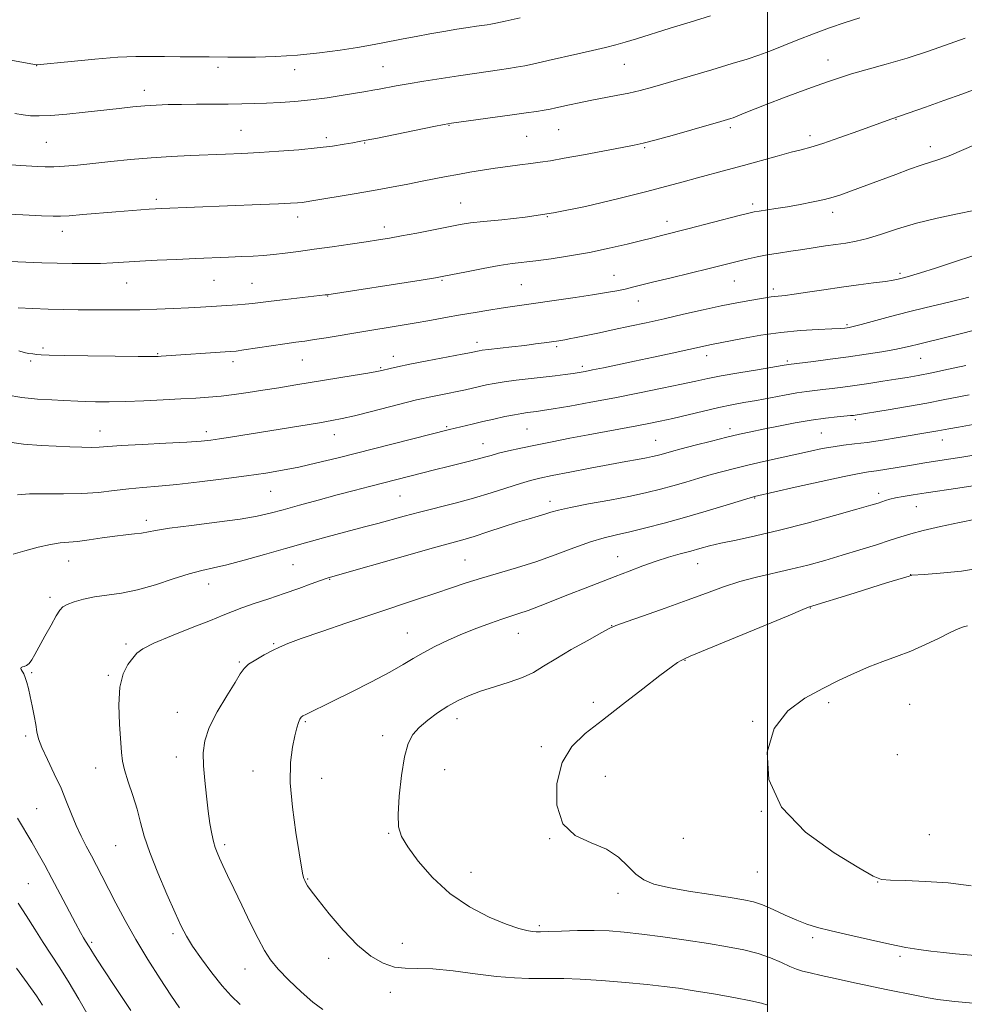
# Model space of a CAD drawing. Extents: x 2162300 to 2165200, y 294800 to 297700.
# Drawn here: x 2164297 to 2164553, y 296584 to 296851 of the extents above; entities that cross this region are included whole.
import ezdxf

# ---------------------------------------------------------------- set-up
doc = ezdxf.new("R2010")
doc.units = 0
doc.header["$MEASUREMENT"] = 0
for name, color, linetype, lineweight in [('CONTOUR INDEX', 41, 'Continuous', 13), ('CONTOUR INTERMEDIATE', 44, 'Continuous', 0), ('GRID LINE', 7, 'Continuous', 0), ('SPOT ELEVATION DTM', 2, 'Continuous', 13)]:
    doc.layers.add(name, color=color, linetype=linetype, lineweight=lineweight)

msp = doc.modelspace()

# ---------------------------------------------------------------- linework, layer by layer
at = {"layer": 'CONTOUR INDEX', "flags": 128}
for points, elevation in [([(2164553.65, 296846.34), (2164543.678, 296842.887), (2164537.854, 296840.9801), (2164532.212, 296839.298), (2164522.809, 296836.679), (2164519.47, 296835.664), (2164516.5059, 296834.651), (2164513.17, 296833.433), (2164508.956, 296831.8809), (2164504.3361, 296830.165), (2164500.021, 296828.534), (2164496.59, 296827.193), (2164494.071, 296826.174), (2164491.296, 296825.041), (2164490.615, 296824.793), (2164489.991, 296824.598), (2164487.326, 296823.817), (2164479.455, 296821.548), (2164474.079, 296820.013), (2164469.391, 296818.7), (2164466.256, 296817.877), (2164463.761, 296817.327), (2164460.544, 296816.715), (2164450.018, 296814.742), (2164444.825, 296813.794), (2164441.042, 296813.146), (2164438.255, 296812.723), (2164435.7079, 296812.385), (2164432.8, 296812.016), (2164429.5399, 296811.59), (2164426.093, 296811.108), (2164422.608, 296810.573), (2164419.184, 296810.003), (2164415.91, 296809.419), (2164412.812, 296808.833), (2164406.267, 296807.549), (2164402.342, 296806.792), (2164397.91, 296805.961), (2164393.019, 296805.077), (2164387.822, 296804.172), (2164376.331, 296802.229), (2164374.789, 296801.979), (2164373.692, 296801.832), (2164372.457, 296801.713), (2164370.508, 296801.588), (2164367.272, 296801.432), (2164362.4161, 296801.2289), (2164335.499, 296800.191), (2164333.879, 296800.109), (2164332.212, 296799.998), (2164329.959, 296799.826), (2164323.167, 296799.266), (2164314.135, 296798.503), (2164310.46, 296798.21), (2164308.115, 296798.07), (2164306.088, 296798.0781), (2164302.998, 296798.211), (2164297.926, 296798.445), (2164291.807, 296798.751)], 1140), ([(2164554.596, 296776.087), (2164552.899, 296775.647), (2164550.641, 296775.107), (2164547.284, 296774.318), (2164543.021, 296773.299), (2164538.233, 296772.112), (2164533.33, 296770.839), (2164525.365, 296768.712), (2164523.259, 296768.17), (2164522.177, 296767.9239), (2164521.578, 296767.826), (2164520.926, 296767.748), (2164519.711, 296767.656), (2164517.428, 296767.538), (2164513.7379, 296767.368), (2164508.965, 296767.068), (2164503.599, 296766.5481), (2164498.146, 296765.768), (2164493.168, 296764.8909), (2164484.293, 296763.18), (2164483.13, 296762.93), (2164474.143, 296760.949), (2164469.039, 296759.841), (2164463.862, 296758.73), (2164459.257, 296757.758), (2164455.438, 296756.968), (2164452.508, 296756.374), (2164450.468, 296755.976), (2164448.8869, 296755.699), (2164447.229, 296755.451), (2164445.057, 296755.157), (2164442.326, 296754.811), (2164439.091, 296754.423), (2164431.7941, 296753.574), (2164428.488, 296753.142), (2164425.842, 296752.723), (2164423.712, 296752.31), (2164421.842, 296751.892), (2164418.004, 296751.001), (2164415.725, 296750.505), (2164413.102, 296749.9719), (2164408.192, 296749.007), (2164406.507, 296748.651), (2164404.719, 296748.22), (2164392.515, 296745.079), (2164387.905, 296743.932), (2164384.553, 296743.164), (2164381.741, 296742.625), (2164378.376, 296742.066), (2164354.2459, 296738.146), (2164351.254, 296737.674), (2164348.894, 296737.3389), (2164346.299, 296737.078), (2164342.436, 296736.816), (2164336.705, 296736.497), (2164330.2409, 296736.152), (2164324.611, 296735.8291), (2164318.611, 296735.406), (2164316.55, 296735.343), (2164313.9, 296735.391), (2164310.6291, 296735.5159), (2164306.91, 296735.674), (2164302.829, 296735.8639), (2164298.122, 296736.251), (2164292.436, 296737.0391)], 1150), ([(2164567.202, 296735.146), (2164552.747, 296732.7131), (2164549.697, 296732.224), (2164543.231, 296731.237), (2164538.51, 296730.4751), (2164532.341, 296729.461), (2164529.569, 296729.0321), (2164527.371, 296728.716), (2164524.838, 296728.295), (2164520.787, 296727.486), (2164514.5491, 296726.128), (2164507.512, 296724.551), (2164496.449, 296722.041), (2164496.178, 296721.969), (2164495.234, 296721.685), (2164488.746, 296719.702), (2164483.328, 296718.068), (2164477.488, 296716.356), (2164471.9441, 296714.8091), (2164466.948, 296713.497), (2164462.637, 296712.45), (2164459.027, 296711.644), (2164455.654, 296710.838), (2164451.937, 296709.734), (2164447.448, 296708.138), (2164442.378, 296706.246), (2164437.076, 296704.354), (2164431.855, 296702.694), (2164422.326, 296699.9061), (2164418.21, 296698.601), (2164414.219, 296697.251), (2164409.937, 296695.785), (2164405.009, 296694.138), (2164392.908, 296690.131), (2164385.85, 296687.759), (2164379.021, 296685.428), (2164373.451, 296683.478), (2164369.836, 296682.135), (2164367.554, 296681.168), (2164365.651, 296680.226), (2164363.4121, 296679.054), (2164361.085, 296677.754), (2164359.154, 296676.5169), (2164357.917, 296675.4059), (2164356.913, 296673.964), (2164355.493, 296671.605), (2164353.238, 296667.972), (2164350.654, 296663.625), (2164348.474, 296659.355), (2164347.257, 296655.732), (2164346.858, 296652.45), (2164346.955, 296648.985), (2164347.269, 296644.976), (2164347.6979, 296640.727), (2164348.183, 296636.706), (2164348.674, 296633.296), (2164349.1569, 296630.543), (2164349.625, 296628.41), (2164350.089, 296626.804), (2164350.618, 296625.421), (2164351.295, 296623.8999), (2164352.208, 296621.909), (2164353.456, 296619.226), (2164355.142, 296615.653), (2164357.291, 296611.158), (2164359.614, 296606.377), (2164361.744, 296602.109), (2164363.458, 296598.911), (2164365.117, 296596.365), (2164367.227, 296593.812), (2164370.118, 296590.788), (2164373.419, 296587.627), (2164376.583, 296584.86), (2164379.283, 296582.891)], 1160), ([(2164296.221, 296594.069), (2164299.073, 296590.074), (2164301.566, 296586.543), (2164303.272, 296584.015)], 1150)]:
    msp.add_lwpolyline(points, dxfattribs=dict(at, elevation=elevation))
at = {"layer": 'CONTOUR INTERMEDIATE', "flags": 128}
for points, elevation in [([(2164484.536, 296852.404), (2164479.023, 296850.7459), (2164473.588, 296849.079), (2164464.468, 296846.244), (2164461.38, 296845.308), (2164458.806, 296844.585), (2164456.027, 296843.88), (2164452.51, 296843.046), (2164448.477, 296842.118), (2164440.452, 296840.298), (2164436.9981, 296839.53), (2164434.102, 296838.917), (2164431.789, 296838.4771), (2164429.6739, 296838.134), (2164427.269, 296837.79), (2164420.427, 296836.831), (2164416.101, 296836.198), (2164411.376, 296835.4761), (2164406.674, 296834.726), (2164402.482, 296834.026), (2164399.166, 296833.435), (2164394.621, 296832.568), (2164392.893, 296832.25), (2164390.985, 296831.922), (2164384.794, 296830.896), (2164380.501, 296830.238), (2164376.005, 296829.645), (2164371.717, 296829.218), (2164367.73, 296828.94), (2164364.059, 296828.761), (2164360.664, 296828.64), (2164357.283, 296828.561), (2164353.6, 296828.515), (2164345.051, 296828.466), (2164340.9169, 296828.428), (2164337.329, 296828.355), (2164334.122, 296828.226), (2164331.012, 296828.02), (2164327.726, 296827.72), (2164324.048, 296827.327), (2164314.85, 296826.2939), (2164309.855, 296825.775), (2164305.516, 296825.404), (2164302.35, 296825.271), (2164300.018, 296825.352), (2164297.968, 296825.595), (2164295.7261, 296825.957)], 1136), ([(2164432.868, 296851.892), (2164428.8091, 296850.987), (2164426.278, 296850.444), (2164424.872, 296850.177), (2164423.882, 296850.028), (2164421.03, 296849.622), (2164418.728, 296849.277), (2164415.687, 296848.802), (2164412.13, 296848.221), (2164408.357, 296847.568), (2164404.6409, 296846.878), (2164401.14, 296846.194), (2164395.18, 296844.994), (2164392.271, 296844.444), (2164388.676, 296843.8339), (2164383.981, 296843.122), (2164378.435, 296842.404), (2164372.451, 296841.812), (2164366.465, 296841.4459), (2164360.999, 296841.27), (2164356.597, 296841.219), (2164353.553, 296841.233), (2164348.495, 296841.314), (2164340.588, 296841.339), (2164336.341, 296841.37), (2164332.499, 296841.424), (2164328.524, 296841.404), (2164323.643, 296841.185), (2164317.457, 296840.697), (2164311.05, 296840.087), (2164301.725, 296839.112), (2164301.57, 296839.133), (2164290.005, 296841.217)], 1134), ([(2164524.988, 296851.8729), (2164521.047, 296850.597), (2164516.83, 296849.166), (2164512.488, 296847.598), (2164508.187, 296845.932), (2164500.594, 296842.888), (2164497.591, 296841.763), (2164494.476, 296840.719), (2164490.412, 296839.468), (2164484.892, 296837.826), (2164473.085, 296834.3679), (2164468.786, 296833.128), (2164465.432, 296832.217), (2164462.313, 296831.48), (2164458.885, 296830.784), (2164451.851, 296829.462), (2164448.825, 296828.852), (2164446.268, 296828.3), (2164442.529, 296827.46), (2164441.036, 296827.147), (2164439.396, 296826.846), (2164437.301, 296826.509), (2164434.477, 296826.092), (2164430.656, 296825.553), (2164414.204, 296823.279), (2164412.276, 296822.948), (2164409.425, 296822.381), (2164394.1469, 296819.288), (2164391.0309, 296818.672), (2164389.132, 296818.316), (2164387.437, 296818.016), (2164385.092, 296817.613), (2164381.888, 296817.1251), (2164377.775, 296816.612), (2164372.802, 296816.129), (2164367.4089, 296815.704), (2164362.134, 296815.355), (2164357.364, 296815.095), (2164352.884, 296814.896), (2164343.411, 296814.53), (2164338.162, 296814.279), (2164332.695, 296813.92), (2164327.149, 296813.43), (2164321.786, 296812.878), (2164316.8959, 296812.356), (2164312.71, 296811.941), (2164309.212, 296811.657), (2164306.323, 296811.512), (2164303.934, 296811.505), (2164301.81, 296811.593), (2164297.323, 296811.86), (2164294.632, 296812.043)], 1138), ([(2164562.235, 296834.807), (2164552.953, 296831.314), (2164547.784, 296829.43), (2164542.837, 296827.666), (2164533.456, 296824.376), (2164524.744, 296821.241), (2164519.605, 296819.425), (2164514.973, 296817.844), (2164511.694, 296816.821), (2164509.15, 296816.131), (2164506.3599, 296815.412), (2164502.592, 296814.3919), (2164493.447, 296811.86), (2164489.017, 296810.653), (2164480.956, 296808.472), (2164477.106, 296807.415), (2164472.667, 296806.212), (2164466.863, 296804.687), (2164459.232, 296802.761), (2164450.55, 296800.732), (2164441.904, 296798.99), (2164434.227, 296797.827), (2164427.837, 296797.128), (2164422.899, 296796.677), (2164419.391, 296796.278), (2164416.549, 296795.82), (2164413.424, 296795.2109), (2164409.355, 296794.404), (2164404.844, 296793.521), (2164400.6789, 296792.727), (2164397.391, 296792.134), (2164394.453, 296791.655), (2164391.0791, 296791.147), (2164386.722, 296790.511), (2164381.794, 296789.804), (2164376.95, 296789.121), (2164372.711, 296788.541), (2164369.088, 296788.076), (2164365.96, 296787.719), (2164363.17, 296787.46), (2164360.418, 296787.269), (2164357.369, 296787.109), (2164353.75, 296786.951), (2164344.777, 296786.584), (2164339.583, 296786.359), (2164334.375, 296786.115), (2164329.648, 296785.866), (2164322.3331, 296785.427), (2164318.965, 296785.285), (2164315.27, 296785.222), (2164311.294, 296785.237), (2164307.189, 296785.324), (2164303.06, 296785.471), (2164294.396, 296785.834)], 1142), ([(2164562.671, 296820.218), (2164553.279, 296816.133), (2164549.315, 296814.477), (2164546.453, 296813.421), (2164541.711, 296811.922), (2164538.521, 296810.801), (2164534.833, 296809.436), (2164527.628, 296806.739), (2164522.021, 296804.68), (2164519.883, 296803.916), (2164517.824, 296803.258), (2164515.406, 296802.6209), (2164512.332, 296801.942), (2164508.857, 296801.2611), (2164505.373, 296800.641), (2164502.2321, 296800.1341), (2164497.671, 296799.461), (2164496.352, 296799.243), (2164494.886, 296798.91), (2164492.312, 296798.252), (2164478.312, 296794.635), (2164471.546, 296792.925), (2164468.53, 296792.125), (2164465.879, 296791.454), (2164461.926, 296790.497), (2164457.006, 296789.376), (2164451.629, 296788.263), (2164446.275, 296787.302), (2164441.309, 296786.531), (2164437.067, 296785.96), (2164430.66, 296785.209), (2164427.193, 296784.696), (2164422.847, 296783.916), (2164418.314, 296783.032), (2164412.1499, 296781.795), (2164409.8451, 296781.388), (2164406.004, 296780.772), (2164380.363, 296776.762), (2164379.966, 296776.711), (2164369.147, 296775.485), (2164365.241, 296775.026), (2164360.185, 296774.3891), (2164358.253, 296774.178), (2164356.1331, 296774.006), (2164346.144, 296773.379), (2164342.828, 296773.194), (2164338.796, 296772.999), (2164334.297, 296772.823), (2164329.685, 296772.698), (2164325.248, 296772.647), (2164321.005, 296772.652), (2164312.903, 296772.713), (2164308.894, 296772.766), (2164304.778, 296772.865), (2164300.5501, 296773.025), (2164296.598, 296773.216)], 1144), ([(2164555.945, 296799.609), (2164551.563, 296798.716), (2164546.055, 296797.539), (2164540.362, 296796.1559), (2164535.258, 296794.663), (2164530.865, 296793.236), (2164527.137, 296792.07), (2164523.996, 296791.298), (2164521.2149, 296790.808), (2164518.531, 296790.426), (2164515.724, 296790.009), (2164509.589, 296789.066), (2164506.28, 296788.581), (2164502.98, 296788.087), (2164499.881, 296787.575), (2164497.131, 296787.039), (2164494.6909, 296786.491), (2164492.476, 296785.95), (2164487.733, 296784.759), (2164484.14, 296783.878), (2164473.867, 296781.4029), (2164469.0931, 296780.238), (2164463.3749, 296778.785), (2164461.379, 296778.313), (2164459.127, 296777.858), (2164456.267, 296777.3579), (2164452.513, 296776.764), (2164447.758, 296776.052), (2164430.7981, 296773.591), (2164427.715, 296773.127), (2164424.326, 296772.5981), (2164420.615, 296771.992), (2164416.67, 296771.314), (2164412.57, 296770.573), (2164408.357, 296769.801), (2164404.064, 296769.037), (2164399.785, 296768.319), (2164390.42, 296766.8291), (2164380.188, 296765.104), (2164377.013, 296764.597), (2164374.407, 296764.217), (2164371.95, 296763.883), (2164369.021, 296763.474), (2164365.246, 296762.911), (2164357.905, 296761.796), (2164355.771, 296761.498), (2164354.142, 296761.334), (2164335.479, 296760.076), (2164334.584, 296760.037), (2164332.88, 296760.025), (2164329.212, 296760.047), (2164322.951, 296760.103), (2164315.577, 296760.186), (2164309.098, 296760.2811), (2164305.024, 296760.379), (2164302.876, 296760.4791), (2164301.674, 296760.585), (2164300.599, 296760.704), (2164299.466, 296760.871), (2164298.251, 296761.123), (2164296.829, 296761.511)], 1146), ([(2164560.875, 296789.036), (2164545.547, 296784.023), (2164541.478, 296782.709), (2164538.82, 296781.887), (2164537.282, 296781.45), (2164535.415, 296780.983), (2164534.118, 296780.726), (2164532.003, 296780.399), (2164528.774, 296779.977), (2164524.664, 296779.453), (2164520.038, 296778.831), (2164515.279, 296778.129), (2164510.849, 296777.449), (2164507.226, 296776.9081), (2164504.744, 296776.591), (2164501.9991, 296776.321), (2164500.933, 296776.176), (2164495.135, 296775.182), (2164491.681, 296774.56), (2164487.43, 296773.7251), (2164482.472, 296772.66), (2164477.16, 296771.467), (2164471.918, 296770.278), (2164467.076, 296769.195), (2164462.611, 296768.217), (2164458.408, 296767.315), (2164454.422, 296766.473), (2164448.066, 296765.161), (2164446.179, 296764.788), (2164444.986, 296764.566), (2164443.375, 296764.305), (2164439.387, 296763.732), (2164437.046, 296763.4159), (2164434.0989, 296763.045), (2164430.62, 296762.638), (2164424.303, 296761.921), (2164422.58, 296761.707), (2164421.718, 296761.578), (2164420.812, 296761.383), (2164419.644, 296761.146), (2164417.0891, 296760.65), (2164407.64, 296758.839), (2164402.927, 296757.914), (2164399.613, 296757.227), (2164397.539, 296756.76), (2164395.3061, 296756.214), (2164393.975, 296755.944), (2164391.542, 296755.514), (2164387.524, 296754.84), (2164372.019, 296752.301), (2164367.376, 296751.554), (2164363.062, 296750.872), (2164359.017, 296750.254), (2164355.226, 296749.717), (2164351.683, 296749.284), (2164348.318, 296748.965), (2164344.81, 296748.718), (2164340.77, 296748.489), (2164335.965, 296748.243), (2164330.774, 296748.009), (2164325.7301, 296747.836), (2164321.292, 296747.759), (2164317.627, 296747.761), (2164314.826, 296747.81), (2164312.85, 296747.8811), (2164308.934, 296748.077), (2164305.767, 296748.22), (2164301.856, 296748.468), (2164297.629, 296748.905), (2164293.417, 296749.591)], 1148), ([(2164556.766, 296767.36), (2164553.365, 296766.471), (2164549.692, 296765.537), (2164540.574, 296763.285), (2164539.018, 296762.89), (2164537.098, 296762.441), (2164534.497, 296761.916), (2164530.989, 296761.305), (2164526.726, 296760.635), (2164521.956, 296759.943), (2164516.992, 296759.2719), (2164512.427, 296758.685), (2164505.6479, 296757.836), (2164503.9721, 296757.549), (2164497.219, 296756.439), (2164492.173, 296755.599), (2164487.426, 296754.769), (2164483.753, 296754.057), (2164480.497, 296753.359), (2164476.639, 296752.516), (2164471.434, 296751.419), (2164465.208, 296750.152), (2164458.553, 296748.847), (2164452.061, 296747.628), (2164446.292, 296746.586), (2164441.804, 296745.802), (2164438.95, 296745.326), (2164437.273, 296745.074), (2164434.884, 296744.7811), (2164433.343, 296744.564), (2164431.317, 296744.216), (2164428.714, 296743.697), (2164425.742, 296743.0571), (2164422.687, 296742.367), (2164419.81, 296741.692), (2164413.721, 296740.201), (2164383.095, 296732.475), (2164377.656, 296731.138), (2164372.829, 296730.032), (2164368.384, 296729.14), (2164363.831, 296728.37), (2164358.614, 296727.61), (2164352.408, 296726.789), (2164345.825, 296725.985), (2164339.71, 296725.318), (2164334.683, 296724.863), (2164330.483, 296724.52), (2164326.622, 296724.146), (2164322.677, 296723.651), (2164318.4701, 296723.149), (2164313.886, 296722.807), (2164308.92, 296722.728), (2164304.013, 296722.771), (2164299.718, 296722.73), (2164296.412, 296722.4681)], 1152), ([(2164553.833, 296757.592), (2164549.103, 296756.5681), (2164544.534, 296755.608), (2164540.8909, 296754.8949), (2164537.8391, 296754.356), (2164534.768, 296753.857), (2164531.231, 296753.299), (2164527.426, 296752.711), (2164523.7151, 296752.161), (2164520.395, 296751.7), (2164517.507, 296751.331), (2164515.023, 296751.042), (2164512.853, 296750.808), (2164510.64, 296750.54), (2164507.961, 296750.136), (2164504.544, 296749.531), (2164496.9449, 296748.107), (2164493.567, 296747.498), (2164490.307, 296746.896), (2164486.7481, 296746.168), (2164482.624, 296745.2309), (2164474.264, 296743.243), (2164470.879, 296742.4761), (2164467.792, 296741.832), (2164464.488, 296741.195), (2164451.303, 296738.779), (2164446.358, 296737.843), (2164441.507, 296736.897), (2164436.995, 296735.986), (2164433.03, 296735.1491), (2164429.688, 296734.401), (2164427.008, 296733.752), (2164424.951, 296733.196), (2164423.161, 296732.68), (2164421.203, 296732.133), (2164418.7489, 296731.5031), (2164412.918, 296730.072), (2164409.948, 296729.328), (2164391.938, 296724.748), (2164387.818, 296723.684), (2164383.169, 296722.458), (2164378.072, 296721.084), (2164373.007, 296719.696), (2164368.547, 296718.456), (2164364.985, 296717.477), (2164361.477, 296716.668), (2164356.894, 296715.889), (2164350.561, 296715.04), (2164343.628, 296714.186), (2164337.695, 296713.43), (2164333.928, 296712.851), (2164330.124, 296712.128), (2164328.213, 296711.889), (2164325.807, 296711.638), (2164322.869, 296711.29), (2164319.446, 296710.8), (2164315.924, 296710.275), (2164312.774, 296709.862), (2164308.034, 296709.446), (2164305.408, 296709.035), (2164302.026, 296708.258), (2164298.404, 296707.293), (2164295.284, 296706.404)], 1154), ([(2164554.724, 296749.647), (2164547.686, 296748.219), (2164543.226, 296747.368), (2164537.964, 296746.4409), (2164532.676, 296745.553), (2164523.806, 296744.1171), (2164523.304, 296744.05), (2164522.525, 296743.967), (2164518.848, 296743.626), (2164515.722, 296743.282), (2164511.86, 296742.75), (2164507.441, 296742.004), (2164502.919, 296741.1511), (2164498.815, 296740.326), (2164495.455, 296739.621), (2164492.385, 296738.933), (2164488.953, 296738.115), (2164484.751, 296737.077), (2164480.34, 296735.964), (2164476.524, 296734.979), (2164473.899, 296734.277), (2164471.08, 296733.474), (2164470.032, 296733.187), (2164468.798, 296732.893), (2164467.116, 296732.549), (2164464.74, 296732.11), (2164461.487, 296731.521), (2164457.186, 296730.727), (2164451.861, 296729.715), (2164446.311, 296728.639), (2164441.524, 296727.694), (2164438.166, 296727.001), (2164435.616, 296726.385), (2164432.927, 296725.594), (2164425.016, 296723.061), (2164420.192, 296721.612), (2164415.1831, 296720.251), (2164405.582, 296717.818), (2164401.403, 296716.7151), (2164394.201, 296714.74), (2164390.9319, 296713.865), (2164383.845, 296711.992), (2164379.507, 296710.818), (2164374.596, 296709.459), (2164369.204, 296707.935), (2164363.508, 296706.299), (2164357.999, 296704.742), (2164353.249, 296703.486), (2164349.598, 296702.656), (2164346.465, 296701.975), (2164343.036, 296701.07), (2164338.726, 296699.693), (2164333.87, 296698.1151), (2164329.03, 296696.737), (2164324.663, 296695.848), (2164317.379, 296694.799), (2164314.355, 296694.168), (2164311.836, 296693.451), (2164309.963, 296692.765), (2164308.777, 296692.137), (2164307.925, 296691.2379), (2164306.953, 296689.648), (2164305.541, 296687.123), (2164303.897, 296684.129), (2164301.194, 296679.166), (2164300.324, 296677.699), (2164299.599, 296676.765), (2164298.904, 296676.224), (2164298.271, 296675.941), (2164297.772, 296675.781), (2164297.464, 296675.626), (2164297.358, 296675.41), (2164297.453, 296675.085), (2164298.132, 296673.898), (2164298.569, 296672.9189), (2164298.985, 296671.605), (2164299.404, 296669.906), (2164299.871, 296667.77), (2164300.407, 296665.218), (2164300.943, 296662.551), (2164301.39, 296660.138), (2164301.721, 296658.196), (2164302.176, 296656.317), (2164303.059, 296653.938), (2164304.561, 296650.6701), (2164306.419, 296646.818), (2164308.257, 296642.862), (2164309.788, 296639.193), (2164311.096, 296635.845), (2164312.355, 296632.765), (2164313.698, 296629.898), (2164315.104, 296627.187), (2164316.5131, 296624.575), (2164317.899, 296621.968), (2164319.375, 296619.125), (2164323.1629, 296611.693), (2164325.641, 296606.9891), (2164328.54, 296601.818), (2164331.809, 296596.402), (2164335.12, 296591.199), (2164338.074, 296586.724), (2164340.441, 296583.303)], 1156), ([(2164555.782, 296741.563), (2164551.7651, 296740.858), (2164549.166, 296740.385), (2164546.2, 296739.8259), (2164544.559, 296739.541), (2164535.427, 296738.02), (2164531.138, 296737.331), (2164527.036, 296736.724), (2164523.563, 296736.285), (2164520.57, 296735.933), (2164517.756, 296735.545), (2164514.839, 296735.02), (2164511.602, 296734.3379), (2164498.9179, 296731.492), (2164494.65, 296730.512), (2164491.0421, 296729.651), (2164487.8591, 296728.841), (2164484.715, 296727.977), (2164481.322, 296726.989), (2164477.7801, 296725.938), (2164474.2839, 296724.915), (2164470.91, 296723.984), (2164467.246, 296723.087), (2164462.761, 296722.137), (2164457.195, 296721.081), (2164451.392, 296720.0159), (2164446.47, 296719.074), (2164443.228, 296718.348), (2164441.195, 296717.7779), (2164439.582, 296717.2639), (2164437.702, 296716.706), (2164435.279, 296715.999), (2164432.139, 296715.037), (2164428.244, 296713.775), (2164424.098, 296712.41), (2164420.3391, 296711.199), (2164417.284, 296710.287), (2164409.001, 296708.003), (2164401.715, 296705.953), (2164382.674, 296700.5379), (2164380.471, 296699.8739), (2164378.68, 296699.249), (2164376.116, 296698.301), (2164372.75, 296697.068), (2164368.843, 296695.692), (2164364.685, 296694.3031), (2164360.6949, 296692.991), (2164357.3271, 296691.838), (2164354.785, 296690.862), (2164352.298, 296689.823), (2164348.845, 296688.4189), (2164343.812, 296686.467), (2164338.1971, 296684.274), (2164333.401, 296682.268), (2164330.446, 296680.747), (2164328.841, 296679.496), (2164327.719, 296678.17), (2164326.42, 296676.426), (2164325.119, 296673.921), (2164324.203, 296670.315), (2164323.94, 296665.497), (2164324.126, 296660.289), (2164324.661, 296652.594), (2164324.928, 296650.259), (2164325.483, 296647.836), (2164326.478, 296644.6521), (2164327.711, 296640.941), (2164328.893, 296637.167), (2164329.851, 296633.619), (2164330.868, 296629.8991), (2164332.343, 296625.435), (2164334.517, 296619.925), (2164337.001, 296614.131), (2164339.246, 296609.085), (2164340.887, 296605.495), (2164342.284, 296602.775), (2164343.98, 296600.017), (2164346.359, 296596.567), (2164349.159, 296592.788), (2164351.959, 296589.295), (2164354.457, 296586.522), (2164356.844, 296584.171)], 1158), ([(2164555.706, 296724.893), (2164551.636, 296724.281), (2164543.016, 296723.006), (2164539.538, 296722.476), (2164536.802, 296722.027), (2164534.718, 296721.633), (2164533.1839, 296721.272), (2164532.028, 296720.933), (2164529.9821, 296720.2649), (2164528.01, 296719.676), (2164524.251, 296718.592), (2164518.1791, 296716.873), (2164510.736, 296714.828), (2164503.232, 296712.88), (2164496.75, 296711.36), (2164491.463, 296710.228), (2164487.32, 296709.353), (2164484.19, 296708.614), (2164481.636, 296707.931), (2164479.147, 296707.23), (2164476.312, 296706.449), (2164473.135, 296705.542), (2164469.723, 296704.471), (2164466.165, 296703.214), (2164462.464, 296701.811), (2164458.604, 296700.315), (2164450.45, 296697.19), (2164446.259, 296695.565), (2164438.264, 296692.3969), (2164435.016, 296691.149), (2164432.519, 296690.27), (2164427.9, 296688.775), (2164424.769, 296687.687), (2164421.095, 296686.319), (2164417.174, 296684.745), (2164413.287, 296683.042), (2164409.657, 296681.31), (2164406.493, 296679.652), (2164403.841, 296678.108), (2164401.091, 296676.453), (2164397.469, 296674.399), (2164392.512, 296671.789), (2164387.001, 296668.995), (2164382.027, 296666.519), (2164374.7171, 296662.938), (2164373.8899, 296662.515), (2164373.415, 296662.1439), (2164373.089, 296661.615), (2164372.736, 296660.723), (2164372.295, 296659.283), (2164371.729, 296657.114), (2164371.061, 296654.0351), (2164370.54, 296649.86), (2164370.473, 296644.398), (2164371.05, 296637.715), (2164371.991, 296630.88), (2164373.774, 296619.884), (2164373.9541, 296619.001), (2164374.146, 296618.379), (2164374.39, 296617.8149), (2164374.705, 296617.22), (2164375.174, 296616.443), (2164376.14, 296615.066), (2164378.01, 296612.609), (2164381.028, 296608.8281), (2164384.789, 296604.427), (2164388.722, 296600.345), (2164392.366, 296597.336), (2164395.681, 296595.406), (2164398.733, 296594.377), (2164401.67, 296594.03), (2164404.967, 296593.9921), (2164409.182, 296593.852), (2164414.633, 296593.315), (2164420.684, 296592.553), (2164426.46, 296591.852), (2164431.275, 296591.436), (2164435.1939, 296591.269), (2164438.47, 296591.255), (2164441.436, 296591.293), (2164444.7401, 296591.281), (2164449.109, 296591.115), (2164454.954, 296590.728), (2164461.424, 296590.199), (2164467.356, 296589.643), (2164471.946, 296589.139), (2164475.853, 296588.61), (2164480.097, 296587.944), (2164485.343, 296587.071), (2164490.832, 296586.113), (2164495.447, 296585.236), (2164498.3851, 296584.565), (2164500.089, 296584.053)], 1162), ([(2164556.498, 296715.873), (2164552.075, 296714.967), (2164546.934, 296713.856), (2164542.2509, 296712.778), (2164538.852, 296711.899), (2164536.17, 296711.092), (2164533.287, 296710.155), (2164529.51, 296708.944), (2164525.033, 296707.543), (2164520.276, 296706.093), (2164515.575, 296704.715), (2164510.944, 296703.442), (2164506.315, 296702.29), (2164497.005, 296700.196), (2164492.477, 296699.007), (2164488.069, 296697.565), (2164483.453, 296695.853), (2164478.214, 296693.878), (2164472.198, 296691.706), (2164466.279, 296689.627), (2164461.586, 296687.994), (2164458.831, 296686.999), (2164457.04, 296686.202), (2164454.82, 296685.007), (2164451.18, 296683.002), (2164446.733, 296680.51), (2164442.499, 296678.038), (2164439.208, 296675.988), (2164436.444, 296674.326), (2164433.505, 296672.913), (2164429.894, 296671.6259), (2164425.924, 296670.407), (2164422.1139, 296669.215), (2164418.851, 296667.998), (2164415.991, 296666.671), (2164413.257, 296665.135), (2164410.464, 296663.336), (2164407.784, 296661.378), (2164405.476, 296659.41), (2164403.729, 296657.445), (2164402.446, 296654.9801), (2164401.456, 296651.377), (2164400.634, 296646.313), (2164400.026, 296640.705), (2164399.726, 296635.785), (2164399.851, 296632.396), (2164400.638, 296629.834), (2164402.348, 296627.011), (2164405.175, 296623.141), (2164409.032, 296618.659), (2164413.762, 296614.303), (2164419.114, 296610.684), (2164424.463, 296607.916), (2164429.091, 296605.982), (2164432.45, 296604.831), (2164434.692, 296604.259), (2164436.137, 296604.024), (2164437.17, 296603.923), (2164438.418, 296603.91), (2164440.567, 296603.983), (2164444.07, 296604.1219), (2164448.428, 296604.2559), (2164452.905, 296604.302), (2164456.994, 296604.184), (2164461.094, 296603.867), (2164465.834, 296603.324), (2164471.609, 296602.553), (2164477.897, 296601.6511), (2164483.942, 296600.739), (2164489.1521, 296599.897), (2164493.571, 296599.04), (2164497.407, 296598.041), (2164500.813, 296596.834), (2164503.735, 296595.587), (2164506.065, 296594.528), (2164507.811, 296593.812), (2164509.442, 296593.301), (2164511.54, 296592.7821), (2164514.554, 296592.089), (2164518.3799, 296591.235), (2164522.779, 296590.2791), (2164527.496, 296589.282), (2164532.21, 296588.304), (2164540.3609, 296586.648), (2164543.53, 296586.037), (2164546.164, 296585.577), (2164548.423, 296585.2569), (2164550.85, 296584.997), (2164570.4829, 296583.218)], 1164), ([(2164558.64, 296702.756), (2164552.573, 296701.788), (2164546.856, 296701.201), (2164542.451, 296700.879), (2164539.127, 296700.65), (2164538.9689, 296700.628), (2164538.869, 296700.589), (2164538.43, 296700.448), (2164532.277, 296698.577), (2164528.2769, 296697.345), (2164523.459, 296695.843), (2164511.125, 296691.971), (2164509.561, 296691.346), (2164505.551, 296689.698), (2164479.016, 296678.687), (2164477.265, 296677.94), (2164476.5191, 296677.56), (2164475.595, 296676.991), (2164473.855, 296675.777), (2164470.799, 296673.483), (2164466.163, 296669.881), (2164460.64, 296665.567), (2164455.16, 296661.343), (2164450.506, 296657.736), (2164446.868, 296654.181), (2164444.286, 296649.836), (2164442.844, 296644.217), (2164442.791, 296638.251), (2164444.417, 296633.221), (2164447.791, 296630.031), (2164452.096, 296628.0761), (2164456.293, 296626.373), (2164459.58, 296624.186), (2164462.1, 296621.756), (2164464.231, 296619.573), (2164466.389, 296617.9971), (2164469.143, 296616.879), (2164473.1, 296615.94), (2164478.557, 296614.97), (2164484.563, 296614.026), (2164489.859, 296613.232), (2164493.546, 296612.647), (2164496.161, 296612.067), (2164498.605, 296611.225), (2164501.553, 296609.949), (2164504.799, 296608.459), (2164507.913, 296607.075), (2164510.655, 296606.021), (2164513.539, 296605.143), (2164517.2689, 296604.195), (2164522.2749, 296603.008), (2164527.899, 296601.727), (2164533.208, 296600.5749), (2164537.507, 296599.722), (2164541.053, 296599.122), (2164544.34, 296598.676), (2164547.719, 296598.3), (2164550.9699, 296597.985), (2164571.024, 296596.213)], 1166), ([(2164554.218, 296686.963), (2164553.136, 296686.672), (2164551.702, 296686.117), (2164549.568, 296685.133), (2164546.513, 296683.632), (2164542.8131, 296681.851), (2164538.871, 296680.104), (2164535.011, 296678.617), (2164531.229, 296677.265), (2164527.445, 296675.835), (2164523.565, 296674.149), (2164519.453, 296672.175), (2164514.961, 296669.916), (2164510.093, 296667.286), (2164505.456, 296663.847), (2164501.805, 296659.071), (2164499.875, 296652.666), (2164500.312, 296645.276), (2164503.7391, 296637.779), (2164510.28, 296630.976), (2164518.071, 296625.351), (2164524.747, 296621.306), (2164528.646, 296619.072), (2164530.9, 296618.169), (2164533.342, 296617.945), (2164537.394, 296617.834), (2164542.827, 296617.622), (2164549, 296617.18), (2164555.278, 296616.443)], 1168), ([(2164296.409, 296634.782), (2164300.315, 296628.218), (2164302.099, 296625.145), (2164303.8669, 296621.978), (2164305.807, 296618.3799), (2164308.02, 296614.184), (2164312.1711, 296606.28), (2164313.517, 296603.792), (2164314.376, 296602.278), (2164314.917, 296601.385), (2164315.8841, 296599.876), (2164316.3151, 296599.163), (2164317.34, 296597.53), (2164319.489, 296594.204), (2164323.035, 296588.807), (2164327.222, 296582.566)], 1154), ([(2164296.626, 296611.724), (2164298.788, 296608.348), (2164301.1149, 296604.6199), (2164303.413, 296600.995), (2164307.744, 296594.467), (2164310.219, 296590.537), (2164313.111, 296585.638), (2164316.01, 296580.5641)], 1152)]:
    msp.add_lwpolyline(points, dxfattribs=dict(at, elevation=elevation))
at = {"layer": 'GRID LINE', "flags": 128}
msp.add_lwpolyline([(2164500, 297500), (2164500, 295000)], dxfattribs=at)
at = {"layer": 'SPOT ELEVATION DTM'}
for p in [(2164461.1, 296839.32, 1136.85), (2164516.39, 296840.49, 1139.29), (2164301.68, 296838.91, 1134.03), (2164350.85, 296838.5, 1134.45), (2164371.62, 296837.86, 1134.62), (2164395.63, 296838.61, 1135.11), (2164330.84, 296832.23, 1135.42), (2164534.86, 296824.4, 1142.06), (2164357.14, 296821.37, 1137.1), (2164413.51, 296822.69, 1138.08), (2164443.28, 296821.57, 1138.91), (2164489.92, 296822.07, 1140.34), (2164304.31, 296818.09, 1136.98), (2164380.22, 296819.36, 1137.62), (2164390.65, 296817.97, 1138.09), (2164434.59, 296819.79, 1138.99), (2164511.47, 296819.9, 1141.56), (2164466.66, 296816.69, 1140.16), (2164544.15, 296816.97, 1143.46), (2164334.14, 296802.66, 1139.64), (2164416.75, 296801.66, 1141.12), (2164495.96, 296801.36, 1143.65), (2164517.67, 296799.13, 1144.51), (2164372.47, 296797.82, 1140.54), (2164440.22, 296797.97, 1142), (2164472.72, 296796.68, 1143.43), (2164308.61, 296794.02, 1140.59), (2164395.96, 296795.11, 1141.49), (2164349.79, 296780.66, 1142.88), (2164411.67, 296780.7, 1144.15), (2164458.35, 296782.01, 1145.2), (2164490.96, 296780.46, 1146.83), (2164535.94, 296782.55, 1147.7), (2164326.09, 296779.94, 1142.83), (2164360.07, 296779.84, 1143.1), (2164433.13, 296779.54, 1144.99), (2164501.54, 296778.32, 1147.59), (2164380.61, 296776.41, 1144.06), (2164464.89, 296775.11, 1146.69), (2164521.59, 296768.7, 1149.78), (2164303.36, 296762.28, 1145.68), (2164421.15, 296763.84, 1147.51), (2164442.74, 296762.71, 1148.27), (2164334.49, 296760.79, 1145.87), (2164373.77, 296759.06, 1146.85), (2164398.43, 296760.09, 1147.4), (2164483.43, 296760.28, 1150.55), (2164541.58, 296759.49, 1152.86), (2164299.98, 296758.76, 1146.34), (2164354.94, 296758.62, 1146.44), (2164395, 296756.96, 1147.84), (2164449.74, 296757.34, 1149.65), (2164505.37, 296758.76, 1151.76), (2164523.82, 296742.87, 1156.31), (2164412.93, 296740.99, 1151.8), (2164434.68, 296740.37, 1152.96), (2164489.79, 296740.43, 1155.54), (2164318.88, 296739.85, 1149.27), (2164347.72, 296739.63, 1149.55), (2164382.4, 296738.83, 1150.69), (2164514.62, 296739.28, 1157.04), (2164422.73, 296736.35, 1153.25), (2164469.67, 296737.24, 1155.12), (2164547.44, 296737.38, 1158.66), (2164365.12, 296723.4, 1152.9), (2164400.28, 296722.14, 1154.95), (2164496.53, 296721.66, 1160.09), (2164530.16, 296722.88, 1161.54), (2164440.96, 296720.75, 1157.49), (2164540.4, 296719.32, 1162.81), (2164331.39, 296715.58, 1153.56), (2164459.34, 296705.7, 1161.22), (2164310.31, 296704.53, 1154.77), (2164371.18, 296703.58, 1156.93), (2164417.92, 296704.83, 1159.06), (2164481.03, 296703.8, 1162.82), (2164538.81, 296700.86, 1165.97), (2164348.3, 296698.29, 1156.66), (2164381.12, 296699.54, 1158.1), (2164305.28, 296694.7, 1155.65), (2164511.62, 296691.78, 1166.06), (2164457.67, 296686.98, 1163.96), (2164402.24, 296684.97, 1161.19), (2164432.33, 296684.92, 1162.83), (2164325.9, 296682, 1157.71), (2164365.96, 296682.07, 1159.85), (2164356.68, 296677.18, 1159.85), (2164477.56, 296677.61, 1166.06), (2164300.25, 296674.24, 1156.14), (2164321.12, 296673.52, 1157.84), (2164452.68, 296666.16, 1165.69), (2164516.56, 296666.14, 1168.38), (2164538.51, 296665.64, 1169.33), (2164339.8, 296663.45, 1159.39), (2164374.55, 296660.91, 1162.18), (2164415.72, 296661.73, 1164.56), (2164495.99, 296661.08, 1167.93), (2164298.7, 296657.02, 1155.72), (2164395.53, 296657.18, 1163.55), (2164438.63, 296654.13, 1165.79), (2164339.58, 296651.36, 1159.38), (2164535.22, 296651.99, 1169.57), (2164317.68, 296648.36, 1157.35), (2164360.35, 296647.53, 1161.19), (2164412.37, 296647.96, 1164.87), (2164378.98, 296645.62, 1162.87), (2164456, 296646.11, 1166.7), (2164301.66, 296637.36, 1154.9), (2164498.32, 296636.62, 1168), (2164397.15, 296630.66, 1163.87), (2164440.84, 296629.2, 1165.97), (2164477.15, 296629.3, 1167.31), (2164543.85, 296630.27, 1169.13), (2164323.06, 296627.35, 1157.14), (2164352.63, 296627.56, 1160.32), (2164419.5, 296620.05, 1164.72), (2164497.24, 296620.17, 1167.2), (2164375.17, 296618.26, 1162.1), (2164529.83, 296617.47, 1167.96), (2164299.43, 296616.97, 1152.97), (2164459.42, 296614.42, 1165.51), (2164438.06, 296605.64, 1164.28), (2164338.69, 296603.41, 1157.67), (2164512.21, 296602.32, 1165.64), (2164316.62, 296601.09, 1154.26), (2164400.86, 296600.78, 1162.75), (2164380.85, 296596.75, 1161.45), (2164535.91, 296597.29, 1165.69), (2164358.21, 296593.84, 1159.27), (2164397.61, 296587.51, 1161.42)]:
    msp.add_point(p, dxfattribs=at)

doc.saveas('drawing.dxf')
